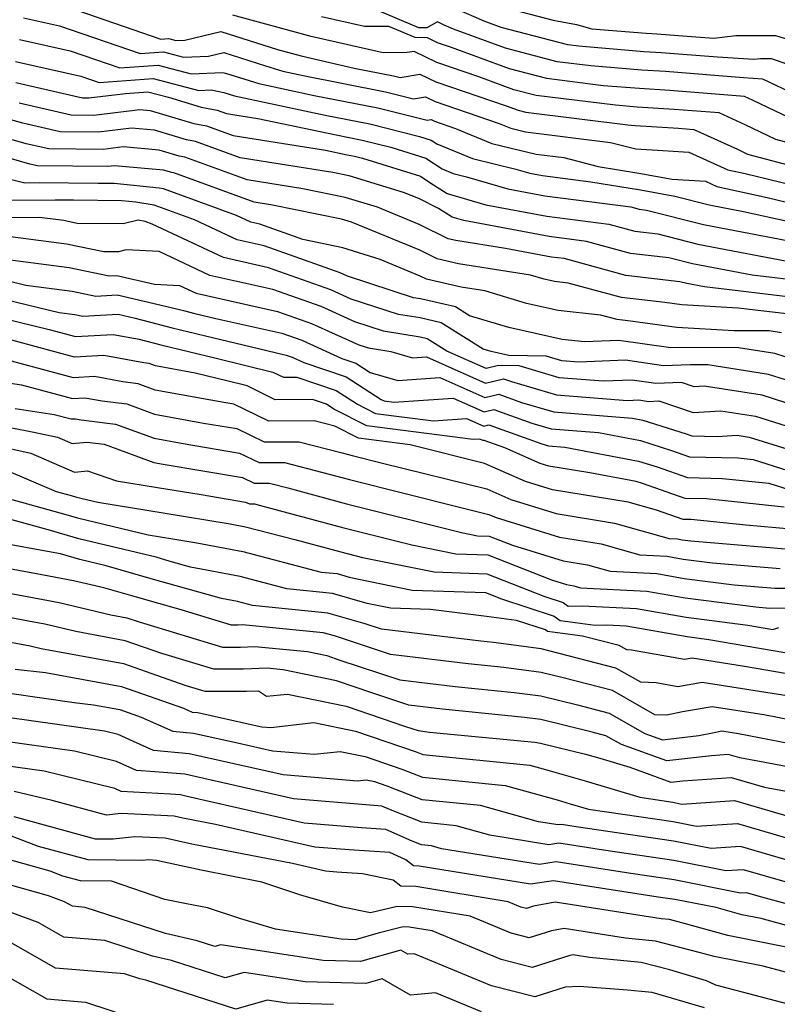
# Model space of a CAD drawing. Extents: x 1827160 to 1829501, y 2764605 to 2766136.
# Drawn here: x 1829022 to 1829114, y 2764724 to 2764845 of the extents above; entities that cross this region are included whole.
import ezdxf

# ---------------------------------------------------------------- set-up
doc = ezdxf.new("R2010")
doc.units = 0

msp = doc.modelspace()

# ---------------------------------------------------------------- linework, layer by layer
at = {"layer": 'Unknown_Line_Type', "color": 0}
for points in [[(1829025.11, 2764846.87, 802), (1829038.83, 2764842.14, 802), (1829039.84, 2764842.22, 802), (1829040.7, 2764841.99, 802), (1829041.78, 2764842.03, 802), (1829046.2, 2764843.08, 802), (1829053.17, 2764840.86, 802), (1829056.07, 2764840.08, 802), (1829062.59, 2764838.59, 802), (1829067.38, 2764837.65, 802), (1829068.2, 2764837.44, 802), (1829070.64, 2764837.85, 802), (1829072.61, 2764836.89, 802), (1829081.23, 2764833.95, 802), (1829082.69, 2764833.41, 802), (1829083.63, 2764833.16, 802), (1829096.15, 2764831.61, 802), (1829097.03, 2764831.53, 802), (1829102.38, 2764831.2, 802), (1829104.26, 2764831.05, 802), (1829109.61, 2764828.62, 802), (1829110.83, 2764828.04, 802), (1829117.32, 2764826.31, 802)], [(1829116.84, 2764835.25, 808), (1829112.72, 2764837.24, 808), (1829110.33, 2764837.39, 808), (1829100.77, 2764838.16, 808), (1829097.85, 2764838.34, 808), (1829091.63, 2764838.85, 808), (1829087.5, 2764839.36, 808), (1829081.13, 2764841.02, 808), (1829074.76, 2764843.37, 808), (1829073.62, 2764843.87, 808), (1829072.81, 2764844.26, 808), (1829071.47, 2764843.51, 808), (1829070.49, 2764843.53, 808), (1829062.57, 2764846.88, 808)], [(1829080.09, 2764846.25, 812), (1829086.97, 2764844.46, 812), (1829089.87, 2764843.94, 812), (1829091.73, 2764843.42, 812), (1829098.39, 2764842.87, 812), (1829099.69, 2764842.79, 812), (1829103.95, 2764842.45, 812), (1829106.72, 2764842.27, 812), (1829109.42, 2764842.58, 812), (1829114.28, 2764842.57, 812), (1829115.87, 2764842.08, 812), (1829124.35, 2764839.09, 812), (1829126.37, 2764838.33, 812), (1829132.88, 2764838.51, 812), (1829133.14, 2764838.5, 812), (1829136.8, 2764837.95, 812), (1829139.88, 2764837.38, 812), (1829140.61, 2764837.27, 812), (1829140.85, 2764837.16, 812), (1829148.05, 2764834.58, 812), (1829154.8, 2764832.23, 812)], [(1829123.3, 2764827.43, 804), (1829114.3, 2764829.83, 804), (1829110.56, 2764831.63, 804), (1829107.36, 2764833.08, 804), (1829101.84, 2764833.52, 804), (1829097.31, 2764833.8, 804), (1829094.65, 2764834.02, 804), (1829084.92, 2764835.23, 804), (1829082.17, 2764835.94, 804), (1829077.86, 2764837.53, 804), (1829072.7, 2764839.29, 804), (1829069.94, 2764840.64, 804), (1829069.09, 2764840.5, 804), (1829066.11, 2764840.47, 804), (1829057.31, 2764842.48, 804), (1829047.68, 2764845.07, 804)], [(1829161, 2764828.18, 810), (1829160.85, 2764828.14, 810), (1829159.32, 2764828.2, 810), (1829158.44, 2764828.26, 810), (1829141.51, 2764834.31, 810), (1829140.62, 2764834.73, 810), (1829137.94, 2764835.14, 810), (1829132.48, 2764836.14, 810), (1829125.96, 2764835.99, 810), (1829125.16, 2764835.8, 810), (1829123.81, 2764836.05, 810), (1829118.82, 2764837.96, 810), (1829114.25, 2764839.57, 810), (1829113.79, 2764839.71, 810), (1829112.41, 2764839.72, 810), (1829111.63, 2764839.63, 810), (1829107.14, 2764839.92, 810), (1829100.23, 2764840.47, 810), (1829098.12, 2764840.6, 810), (1829090.13, 2764841.26, 810), (1829088.8, 2764841.43, 810), (1829080.61, 2764843.56, 810), (1829078.52, 2764844.33, 810), (1829075.14, 2764845.81, 810)], [(1829022.01, 2764844.77, 800), (1829026.41, 2764843.78, 800), (1829036.32, 2764840.37, 800), (1829039.19, 2764840.58, 800), (1829041.64, 2764839.94, 800), (1829044.71, 2764840.06, 800), (1829046.57, 2764840.5, 800), (1829051.7, 2764838.87, 800), (1829053.83, 2764838.19, 800), (1829056.3, 2764837.67, 800), (1829066.43, 2764835.67, 800), (1829069.87, 2764834.81, 800), (1829071.33, 2764835.06, 800), (1829072.51, 2764834.48, 800), (1829080.36, 2764831.8, 800), (1829081.81, 2764831.2, 800), (1829083.59, 2764830.77, 800), (1829094.01, 2764829.47, 800), (1829097.13, 2764828.68, 800), (1829100.45, 2764828.49, 800), (1829103.65, 2764828.28, 800), (1829108.44, 2764826.12, 800), (1829110.56, 2764825.65, 800), (1829123.36, 2764822.55, 800)], [(1829117.77, 2764831.62, 806), (1829111.51, 2764834.63, 806), (1829110.46, 2764835.11, 806), (1829101.31, 2764835.84, 806), (1829097.58, 2764836.07, 806), (1829093.14, 2764836.43, 806), (1829086.21, 2764837.3, 806), (1829081.65, 2764838.48, 806), (1829074.5, 2764841.12, 806), (1829072.8, 2764841.7, 806), (1829071.55, 2764842.31, 806), (1829070.04, 2764842.33, 806), (1829066.81, 2764843.7, 806), (1829063.85, 2764843.67, 806), (1829058.56, 2764844.87, 806)], [(1829021.51, 2764842.08, 798), (1829027.72, 2764840.69, 798), (1829033.81, 2764838.6, 798), (1829038.54, 2764838.94, 798), (1829042.58, 2764837.89, 798), (1829046.45, 2764838.04, 798), (1829046.78, 2764837.97, 798), (1829050.86, 2764836.68, 798), (1829057.65, 2764835.24, 798), (1829065.47, 2764833.7, 798), (1829071.53, 2764832.18, 798), (1829072.02, 2764832.26, 798), (1829072.41, 2764832.07, 798), (1829075.01, 2764831.18, 798), (1829079.45, 2764829.35, 798), (1829084.9, 2764828.02, 798), (1829088.28, 2764827.6, 798), (1829092.5, 2764826.53, 798), (1829097.51, 2764825.71, 798), (1829101.61, 2764824.97, 798), (1829105.7, 2764824.7, 798), (1829107.07, 2764824.08, 798), (1829113.26, 2764822.7, 798), (1829122.42, 2764820.49, 798)], [(1829021.01, 2764839.4, 796), (1829029.02, 2764837.61, 796), (1829031.3, 2764836.82, 796), (1829037.89, 2764837.3, 796), (1829043.52, 2764835.84, 796), (1829045.04, 2764835.9, 796), (1829046.56, 2764835.59, 796), (1829047.88, 2764835.17, 796), (1829059.01, 2764832.81, 796), (1829064.51, 2764831.73, 796), (1829070.59, 2764830.21, 796), (1829072.03, 2764829.76, 796), (1829072.7, 2764829.31, 796), (1829077.09, 2764827.5, 796), (1829082.4, 2764826.2, 796), (1829084.12, 2764825.69, 796), (1829085.67, 2764825.4, 796), (1829091.62, 2764824.64, 796), (1829097.71, 2764823.64, 796), (1829101.9, 2764822.89, 796), (1829106.11, 2764821.82, 796), (1829110.36, 2764821.01, 796), (1829115.95, 2764819.75, 796)], [(1829021.04, 2764836.82, 794), (1829029.24, 2764834.93, 794), (1829030.03, 2764834.92, 794), (1829034.53, 2764835.47, 794), (1829037.24, 2764835.66, 794), (1829039.79, 2764835, 794), (1829043.81, 2764833.81, 794), (1829045.76, 2764833.44, 794), (1829046.89, 2764833.03, 794), (1829050.76, 2764832.41, 794), (1829060.36, 2764830.38, 794), (1829063.56, 2764829.75, 794), (1829067.08, 2764828.87, 794), (1829071.38, 2764827.55, 794), (1829073.36, 2764826.21, 794), (1829074.72, 2764825.65, 794), (1829076.37, 2764825.25, 794), (1829081.42, 2764823.76, 794), (1829085.95, 2764822.9, 794), (1829096.53, 2764821.56, 794), (1829097.56, 2764821.28, 794), (1829098.46, 2764821.17, 794), (1829105.43, 2764819.4, 794), (1829116.75, 2764817.23, 794)], [(1829021.47, 2764834.32, 792), (1829027.86, 2764832.84, 792), (1829030.61, 2764832.82, 792), (1829036.29, 2764833.51, 792), (1829037.53, 2764833.4, 792), (1829042.9, 2764831.8, 792), (1829044.44, 2764831.51, 792), (1829047.74, 2764830.3, 792), (1829059.04, 2764828.52, 792), (1829061.71, 2764827.95, 792), (1829062.6, 2764827.78, 792), (1829063.58, 2764827.53, 792), (1829070.73, 2764825.33, 792), (1829071.87, 2764824.57, 792), (1829073.99, 2764823.22, 792), (1829078.72, 2764821.83, 792), (1829086.23, 2764820.4, 792), (1829093.8, 2764819.44, 792), (1829097.02, 2764818.57, 792), (1829099.82, 2764818.24, 792), (1829104.75, 2764816.99, 792), (1829117.21, 2764814.6, 792)], [(1829118.31, 2764812.35, 790), (1829111.39, 2764813.17, 790), (1829104.07, 2764814.57, 790), (1829101.18, 2764815.31, 790), (1829096.47, 2764815.86, 790), (1829091.06, 2764817.33, 790), (1829086.5, 2764817.91, 790), (1829076.02, 2764819.89, 790), (1829074.58, 2764820.31, 790), (1829072.93, 2764821.36, 790), (1829070.49, 2764822.58, 790), (1829068.64, 2764823.34, 790), (1829061.95, 2764825.38, 790), (1829059.96, 2764825.79, 790), (1829048.59, 2764827.58, 790), (1829043.11, 2764829.58, 790), (1829041.99, 2764829.8, 790), (1829038.08, 2764830.96, 790), (1829035.25, 2764831.21, 790), (1829031.19, 2764830.72, 790), (1829026.48, 2764830.76, 790), (1829021.9, 2764831.81, 790), (1829013.84, 2764834.08, 790)], [(1829117.14, 2764810.37, 788), (1829105.56, 2764811.74, 788), (1829103.4, 2764812.15, 788), (1829102.54, 2764812.37, 788), (1829095.92, 2764813.16, 788), (1829088.33, 2764815.21, 788), (1829086.78, 2764815.41, 788), (1829081.16, 2764816.47, 788), (1829075.03, 2764817.43, 788), (1829074.09, 2764817.65, 788), (1829070.55, 2764819.41, 788), (1829065.45, 2764821.51, 788), (1829061.48, 2764822.73, 788), (1829056.26, 2764823.78, 788), (1829049.44, 2764824.86, 788), (1829041.79, 2764827.66, 788), (1829041.08, 2764827.79, 788), (1829038.63, 2764828.52, 788), (1829034.21, 2764828.91, 788), (1829031.77, 2764828.61, 788), (1829025.1, 2764828.67, 788), (1829022.33, 2764829.31, 788), (1829014.99, 2764831.38, 788)], [(1829115.97, 2764808.39, 786), (1829109.67, 2764809.14, 786), (1829102.76, 2764809.54, 786), (1829100.68, 2764809.82, 786), (1829095.38, 2764810.45, 786), (1829088.84, 2764812.22, 786), (1829087.15, 2764812.4, 786), (1829085.87, 2764812.68, 786), (1829084.2, 2764813.18, 786), (1829075.37, 2764814.56, 786), (1829072.76, 2764815.17, 786), (1829070.61, 2764816.24, 786), (1829062.25, 2764819.69, 786), (1829061.02, 2764820.07, 786), (1829052.57, 2764821.78, 786), (1829050.29, 2764822.14, 786), (1829040.46, 2764825.73, 786), (1829040.18, 2764825.78, 786), (1829039.18, 2764826.08, 786), (1829033.17, 2764826.61, 786), (1829032.34, 2764826.51, 786), (1829023.72, 2764826.59, 786), (1829022.76, 2764826.81, 786), (1829020.22, 2764827.52, 786)], [(1829114.99, 2764806.12, 784), (1829113.51, 2764806.36, 784), (1829109.16, 2764806.37, 784), (1829102.16, 2764806.78, 784), (1829096.49, 2764807.55, 784), (1829094.83, 2764807.74, 784), (1829092.78, 2764808.29, 784), (1829087.62, 2764808.85, 784), (1829083.71, 2764809.72, 784), (1829078.6, 2764811.24, 784), (1829075.71, 2764811.69, 784), (1829071.44, 2764812.69, 784), (1829070.68, 2764813.07, 784), (1829065.76, 2764815.1, 784), (1829061.18, 2764816.54, 784), (1829056.28, 2764817.56, 784), (1829050.99, 2764819.44, 784), (1829049.88, 2764819.69, 784), (1829048.14, 2764820.51, 784), (1829039.19, 2764823.78, 784), (1829038.65, 2764823.87, 784), (1829033.11, 2764824.41, 784), (1829031.17, 2764824.43, 784), (1829023.92, 2764824.5, 784), (1829022.18, 2764824.48, 784), (1829013.99, 2764826.52, 784)], [(1829115.45, 2764803.17, 782), (1829114.2, 2764803.56, 782), (1829109.73, 2764804.27, 782), (1829102.39, 2764804.29, 782), (1829101.43, 2764804.25, 782), (1829095.03, 2764805.18, 782), (1829090.82, 2764805, 782), (1829088.09, 2764805.29, 782), (1829081.54, 2764806.76, 782), (1829076.74, 2764808.19, 782), (1829074.99, 2764809.29, 782), (1829070.7, 2764810.27, 782), (1829069.87, 2764810.41, 782), (1829061.75, 2764813.05, 782), (1829060.87, 2764813.45, 782), (1829051.53, 2764816.77, 782), (1829048.21, 2764817.51, 782), (1829042.97, 2764819.98, 782), (1829038.05, 2764821.77, 782), (1829035.8, 2764822.15, 782), (1829034.08, 2764822.31, 782), (1829028.14, 2764822.38, 782), (1829025.89, 2764822.4, 782), (1829020.47, 2764822.35, 782)], [(1829115.5, 2764800.35, 780), (1829113.41, 2764801, 780), (1829105.95, 2764802.18, 780), (1829103.78, 2764802.18, 780), (1829100.52, 2764802.07, 780), (1829095.86, 2764802.75, 780), (1829090.13, 2764802.5, 780), (1829088.06, 2764802.66, 780), (1829086.15, 2764803.23, 780), (1829081.55, 2764803.31, 780), (1829079.38, 2764803.8, 780), (1829078.41, 2764804.09, 780), (1829073.26, 2764807.34, 780), (1829070.68, 2764807.93, 780), (1829068.02, 2764808.36, 780), (1829062.21, 2764810.25, 780), (1829059.69, 2764811.38, 780), (1829052.07, 2764814.09, 780), (1829046.53, 2764815.33, 780), (1829037.8, 2764819.45, 780), (1829036.91, 2764819.77, 780), (1829036.05, 2764819.91, 780), (1829034.21, 2764819.48, 780), (1829028.58, 2764819.54, 780), (1829026.96, 2764819.87, 780), (1829023.95, 2764820.27, 780), (1829018.76, 2764820.22, 780)], [(1829115.55, 2764797.52, 778), (1829112.62, 2764798.44, 778), (1829105.53, 2764799.56, 778), (1829104.29, 2764799.48, 778), (1829102.74, 2764800, 778), (1829099.6, 2764799.89, 778), (1829096.69, 2764800.31, 778), (1829093.11, 2764800.16, 778), (1829087.73, 2764800.58, 778), (1829082.8, 2764802.04, 778), (1829080.3, 2764802.08, 778), (1829078.77, 2764801.72, 778), (1829073.95, 2764803.85, 778), (1829071.52, 2764805.39, 778), (1829070.66, 2764805.58, 778), (1829066.16, 2764806.31, 778), (1829062.67, 2764807.44, 778), (1829058.51, 2764809.32, 778), (1829052.61, 2764811.41, 778), (1829044.86, 2764813.15, 778), (1829038.63, 2764816.09, 778), (1829034.61, 2764816.27, 778), (1829033.65, 2764816.04, 778), (1829031.84, 2764816.06, 778), (1829027.29, 2764816.99, 778), (1829018.81, 2764818.1, 778)], [(1829018.16, 2764815.35, 776), (1829027.62, 2764814.11, 776), (1829032.52, 2764813.1, 776), (1829033.43, 2764813.16, 776), (1829038.07, 2764812.06, 776), (1829041.15, 2764811.93, 776), (1829043.18, 2764810.97, 776), (1829053.15, 2764808.74, 776), (1829057.32, 2764807.25, 776), (1829063.14, 2764804.64, 776), (1829064.31, 2764804.26, 776), (1829067.05, 2764803.82, 776), (1829069.74, 2764803.03, 776), (1829071.46, 2764803.15, 776), (1829078.7, 2764799.95, 776), (1829080.9, 2764800.48, 776), (1829081.88, 2764800.13, 776), (1829087.4, 2764798.49, 776), (1829096.09, 2764797.81, 776), (1829097.52, 2764797.87, 776), (1829098.69, 2764797.7, 776), (1829099.95, 2764797.75, 776), (1829104.18, 2764796.35, 776), (1829107.56, 2764796.55, 776), (1829111.83, 2764795.87, 776), (1829115.59, 2764794.7, 776)], [(1829015.98, 2764813.49, 774), (1829022.27, 2764811.97, 774), (1829027.95, 2764811.22, 774), (1829030.89, 2764810.62, 774), (1829033.51, 2764810.78, 774), (1829040.1, 2764809.23, 774), (1829041.65, 2764808.83, 774), (1829043.04, 2764808.49, 774), (1829045.59, 2764807.87, 774), (1829053.69, 2764806.06, 774), (1829056.14, 2764805.19, 774), (1829061.07, 2764802.97, 774), (1829062.77, 2764802.39, 774), (1829064.55, 2764801.25, 774), (1829067.91, 2764800.27, 774), (1829073.08, 2764800.63, 774), (1829078.62, 2764798.19, 774), (1829080.31, 2764798.59, 774), (1829083.12, 2764797.57, 774), (1829087.08, 2764796.4, 774), (1829096.71, 2764795.65, 774), (1829097.99, 2764795.41, 774), (1829103.32, 2764793.71, 774), (1829104, 2764793.47, 774), (1829107.12, 2764793.4, 774), (1829109.58, 2764793.54, 774), (1829111.04, 2764793.31, 774), (1829115.64, 2764791.88, 774)], [(1829015.86, 2764811.14, 772), (1829026.38, 2764808.59, 772), (1829028.28, 2764808.34, 772), (1829029.26, 2764808.14, 772), (1829033.6, 2764808.41, 772), (1829035.71, 2764807.91, 772), (1829040.24, 2764806.74, 772), (1829044.34, 2764805.73, 772), (1829051.84, 2764803.92, 772), (1829054.23, 2764803.38, 772), (1829054.96, 2764803.13, 772), (1829056.41, 2764802.47, 772), (1829061.57, 2764800.71, 772), (1829065.87, 2764797.94, 772), (1829066.24, 2764797.75, 772), (1829067.43, 2764797.6, 772), (1829074.71, 2764798.11, 772), (1829078.54, 2764796.42, 772), (1829079.71, 2764796.7, 772), (1829084.37, 2764795.02, 772), (1829086.75, 2764794.31, 772), (1829092.56, 2764793.86, 772), (1829097.71, 2764792.9, 772), (1829101.52, 2764791.68, 772), (1829103.73, 2764790.91, 772), (1829109.7, 2764790.77, 772), (1829111.54, 2764790.58, 772), (1829115.78, 2764789.23, 772)], [(1829015.74, 2764808.79, 770), (1829025.15, 2764806.51, 770), (1829028.37, 2764805.64, 770), (1829033.02, 2764805.92, 770), (1829036.21, 2764805.32, 770), (1829038.83, 2764804.64, 770), (1829045.64, 2764802.98, 770), (1829052.61, 2764801.29, 770), (1829053.88, 2764800.66, 770), (1829055.55, 2764800.67, 770), (1829060.36, 2764799.03, 770), (1829062.98, 2764797.35, 770), (1829065.19, 2764796.23, 770), (1829072.3, 2764795.31, 770), (1829076.34, 2764795.59, 770), (1829078.47, 2764794.65, 770), (1829079.11, 2764794.8, 770), (1829085.61, 2764792.47, 770), (1829086.43, 2764792.23, 770), (1829088.42, 2764792.07, 770), (1829097.44, 2764790.38, 770), (1829099.73, 2764789.65, 770), (1829103.46, 2764788.34, 770), (1829107.76, 2764788.24, 770), (1829113.45, 2764787.65, 770), (1829116.04, 2764786.83, 770)], [(1829115.35, 2764784.73, 768), (1829105.82, 2764785.72, 768), (1829103.19, 2764785.78, 768), (1829097.93, 2764787.62, 768), (1829097.16, 2764787.87, 768), (1829091.5, 2764788.93, 768), (1829086.47, 2764789.75, 768), (1829085.4, 2764790.08, 768), (1829081.04, 2764792.01, 768), (1829078.52, 2764792.91, 768), (1829078.39, 2764792.88, 768), (1829077.97, 2764793.07, 768), (1829077.18, 2764793.01, 768), (1829064.14, 2764794.7, 768), (1829060.09, 2764796.75, 768), (1829059.16, 2764797.35, 768), (1829057.44, 2764797.94, 768), (1829052.88, 2764797.89, 768), (1829049.43, 2764799.62, 768), (1829046.94, 2764800.22, 768), (1829043.05, 2764801.17, 768), (1829038.21, 2764802.04, 768), (1829037.43, 2764802.33, 768), (1829036.76, 2764802.41, 768), (1829031.86, 2764803.33, 768), (1829028.25, 2764803.11, 768), (1829018.56, 2764805.72, 768)], [(1829116.17, 2764782.02, 766), (1829110.64, 2764782.49, 766), (1829103.88, 2764783.19, 766), (1829102.92, 2764783.21, 766), (1829099.68, 2764784.35, 766), (1829096.2, 2764785.33, 766), (1829086.9, 2764786.84, 766), (1829083.6, 2764787.87, 766), (1829078.57, 2764790.09, 766), (1829069.44, 2764792.35, 766), (1829063.09, 2764793.17, 766), (1829060.2, 2764794.64, 766), (1829057.67, 2764795.29, 766), (1829052.11, 2764795.26, 766), (1829047.82, 2764797.35, 766), (1829046.56, 2764797.57, 766), (1829038.15, 2764799.08, 766), (1829036.05, 2764799.85, 766), (1829034.2, 2764800.09, 766), (1829030.7, 2764800.74, 766), (1829028.12, 2764800.59, 766), (1829017.75, 2764803.38, 766)], [(1829014.04, 2764800.89, 764), (1829021.76, 2764799.74, 764), (1829027.99, 2764798.06, 764), (1829029.54, 2764798.15, 764), (1829031.64, 2764797.76, 764), (1829034.66, 2764797.38, 764), (1829038.09, 2764796.12, 764), (1829044.08, 2764795.04, 764), (1829048.17, 2764794.35, 764), (1829051.51, 2764792.73, 764), (1829055.84, 2764792.75, 764), (1829061.1, 2764791.39, 764), (1829062.33, 2764791.06, 764), (1829066.21, 2764790.09, 764), (1829078.84, 2764786.96, 764), (1829081.8, 2764785.65, 764), (1829087.34, 2764783.93, 764), (1829094.53, 2764782.77, 764), (1829101.23, 2764780.88, 764), (1829102.24, 2764780.83, 764), (1829102.82, 2764780.73, 764), (1829103.9, 2764780.59, 764), (1829115.51, 2764779.6, 764)], [(1829020.96, 2764796.82, 762), (1829025.77, 2764796.1, 762), (1829027.86, 2764795.54, 762), (1829028.38, 2764795.57, 762), (1829029.08, 2764795.43, 762), (1829033.27, 2764794.91, 762), (1829038.03, 2764793.17, 762), (1829041.6, 2764792.52, 762), (1829048.52, 2764791.35, 762), (1829050.91, 2764790.19, 762), (1829054.01, 2764790.21, 762), (1829057.77, 2764789.23, 762), (1829061.98, 2764788.1, 762), (1829075.35, 2764784.76, 762), (1829079.11, 2764783.83, 762), (1829080, 2764783.44, 762), (1829087.77, 2764781.03, 762), (1829092.86, 2764780.2, 762), (1829097.61, 2764778.87, 762), (1829100.98, 2764778.69, 762), (1829102.94, 2764778.35, 762), (1829106.55, 2764777.89, 762), (1829114.86, 2764777.18, 762)], [(1829011.59, 2764796.21, 760), (1829023.27, 2764793.94, 760), (1829026.17, 2764793.29, 760), (1829027.95, 2764792.53, 760), (1829029.78, 2764792.7, 760), (1829031.88, 2764792.43, 760), (1829037.98, 2764790.21, 760), (1829039.13, 2764790, 760), (1829048.88, 2764788.35, 760), (1829050.31, 2764787.66, 760), (1829052.17, 2764787.66, 760), (1829054.43, 2764787.08, 760), (1829061.64, 2764785.14, 760), (1829075.74, 2764781.62, 760), (1829077.7, 2764781.22, 760), (1829079.14, 2764781.17, 760), (1829081.99, 2764780.05, 760), (1829088.2, 2764778.12, 760), (1829091.2, 2764777.64, 760), (1829093.98, 2764776.85, 760), (1829099.72, 2764776.56, 760), (1829103.06, 2764775.98, 760), (1829109.2, 2764775.19, 760), (1829114.2, 2764774.76, 760), (1829116.48, 2764774.79, 760)], [(1829014.14, 2764793.28, 758), (1829022.88, 2764791.34, 758), (1829028.26, 2764789.03, 758), (1829029.84, 2764789.18, 758), (1829033.39, 2764787.96, 758), (1829038.45, 2764787.14, 758), (1829043.79, 2764786.27, 758), (1829049.23, 2764785.35, 758), (1829049.71, 2764785.12, 758), (1829050.34, 2764785.12, 758), (1829051.09, 2764784.93, 758), (1829061.29, 2764782.18, 758), (1829069.66, 2764780.09, 758), (1829075.03, 2764779, 758), (1829078.98, 2764778.86, 758), (1829086.78, 2764775.79, 758), (1829088.64, 2764775.22, 758), (1829089.53, 2764775.07, 758), (1829090.36, 2764774.84, 758), (1829098.47, 2764774.42, 758), (1829103.18, 2764773.6, 758), (1829111.86, 2764772.49, 758), (1829113.54, 2764772.34, 758), (1829116.49, 2764772.38, 758)], [(1829019.6, 2764789.39, 756), (1829025.99, 2764786.65, 756), (1829027.84, 2764786.14, 756), (1829028.5, 2764785.94, 756), (1829031.11, 2764785.32, 756), (1829039.39, 2764783.98, 756), (1829047.37, 2764782.69, 756), (1829049.25, 2764782.32, 756), (1829055.31, 2764780.74, 756), (1829060.95, 2764779.22, 756), (1829063.58, 2764778.56, 756), (1829072.37, 2764776.77, 756), (1829078.83, 2764776.55, 756), (1829085.84, 2764773.79, 756), (1829088.2, 2764773.01, 756), (1829088.81, 2764772.58, 756), (1829090.55, 2764772.63, 756), (1829097.21, 2764772.28, 756), (1829103.3, 2764771.22, 756), (1829110.87, 2764770.25, 756), (1829113.94, 2764769.72, 756), (1829114.68, 2764769.95, 756)], [(1829116.9, 2764764.05, 752), (1829110.46, 2764765.17, 752), (1829104.04, 2764766.19, 752), (1829103.11, 2764766.03, 752), (1829096.59, 2764767.18, 752), (1829096.01, 2764767.2, 752), (1829095.07, 2764767.73, 752), (1829090.6, 2764768.9, 752), (1829086.29, 2764769.48, 752), (1829086.05, 2764769.65, 752), (1829082.47, 2764770.83, 752), (1829078.81, 2764771.31, 752), (1829071.95, 2764772.16, 752), (1829067.03, 2764772.32, 752), (1829064.17, 2764772.91, 752), (1829059.92, 2764774.14, 752), (1829054.3, 2764774.7, 752), (1829048.58, 2764776.2, 752), (1829042.49, 2764777.37, 752), (1829040, 2764778.07, 752), (1829038.27, 2764778.57, 752), (1829028.79, 2764780.85, 752), (1829025.04, 2764781.93, 752), (1829014.59, 2764784.82, 752)], [(1829020.29, 2764785.73, 754), (1829026.44, 2764784.03, 754), (1829028.64, 2764783.4, 754), (1829037.31, 2764781.31, 754), (1829040.34, 2764780.83, 754), (1829043.25, 2764780.35, 754), (1829048.91, 2764779.26, 754), (1829058.52, 2764776.75, 754), (1829060.48, 2764776.56, 754), (1829061.97, 2764776.12, 754), (1829069.7, 2764774.55, 754), (1829078.67, 2764774.24, 754), (1829080.66, 2764773.46, 754), (1829087.12, 2764771.33, 754), (1829087.86, 2764770.81, 754), (1829092.15, 2764770.23, 754), (1829093.56, 2764770.27, 754), (1829095.95, 2764770.15, 754), (1829103.42, 2764768.85, 754), (1829106.09, 2764768.5, 754), (1829115.42, 2764766.88, 754)], [(1829115.93, 2764761.51, 750), (1829105.26, 2764763.21, 750), (1829102.29, 2764762.69, 750), (1829099.62, 2764763.16, 750), (1829097.75, 2764763.23, 750), (1829094.67, 2764764.97, 750), (1829086.45, 2764767.11, 750), (1829085.52, 2764767.34, 750), (1829079.65, 2764768.12, 750), (1829078.12, 2764768.27, 750), (1829065.92, 2764769.74, 750), (1829063.92, 2764770.4, 750), (1829059.35, 2764771.73, 750), (1829050.09, 2764772.65, 750), (1829048.25, 2764773.13, 750), (1829046.29, 2764773.51, 750), (1829037.93, 2764775.86, 750), (1829032.13, 2764777.53, 750), (1829028.93, 2764778.3, 750), (1829026.52, 2764778.99, 750), (1829024.06, 2764779.45, 750), (1829020.5, 2764780.11, 750)], [(1829119.75, 2764757.89, 748), (1829112.82, 2764759.22, 748), (1829106.48, 2764760.24, 748), (1829102.86, 2764759.59, 748), (1829100.95, 2764759.2, 748), (1829099.48, 2764759.25, 748), (1829094.26, 2764762.21, 748), (1829088.22, 2764763.78, 748), (1829085.5, 2764764.45, 748), (1829080.92, 2764765.06, 748), (1829076.55, 2764765.48, 748), (1829067.04, 2764766.63, 748), (1829060.16, 2764768.92, 748), (1829058.78, 2764769.32, 748), (1829053.83, 2764769.81, 748), (1829048.88, 2764770.28, 748), (1829048.28, 2764770.26, 748), (1829047.52, 2764770.26, 748), (1829041.35, 2764772.11, 748), (1829035.86, 2764773.66, 748), (1829031.84, 2764774.81, 748), (1829028.13, 2764775.69, 748), (1829023.58, 2764776.54, 748), (1829012.29, 2764778.64, 748)], [(1829008.3, 2764776.39, 746), (1829023.11, 2764773.63, 746), (1829026.37, 2764773.03, 746), (1829032.7, 2764771.52, 746), (1829034.69, 2764771.15, 746), (1829036.18, 2764770.63, 746), (1829046.43, 2764767.56, 746), (1829048.63, 2764767.56, 746), (1829050.4, 2764767.61, 746), (1829056.84, 2764767, 746), (1829059.21, 2764766.51, 746), (1829060.83, 2764765.96, 746), (1829068.16, 2764763.52, 746), (1829074.98, 2764762.7, 746), (1829082.19, 2764761.99, 746), (1829085.49, 2764761.56, 746), (1829089.99, 2764760.45, 746), (1829093.86, 2764759.44, 746), (1829098.23, 2764756.97, 746), (1829100.42, 2764756.17, 746), (1829104.86, 2764756.7, 746), (1829106.55, 2764757.05, 746), (1829107.7, 2764757.26, 746), (1829109.71, 2764756.93, 746), (1829121.15, 2764754.74, 746)], [(1829117.35, 2764752.59, 744), (1829109.89, 2764753.95, 744), (1829108.47, 2764754.36, 744), (1829106.4, 2764754.23, 744), (1829100.93, 2764753.58, 744), (1829095.36, 2764755.6, 744), (1829093.45, 2764756.68, 744), (1829091.77, 2764757.12, 744), (1829085.47, 2764758.66, 744), (1829083.46, 2764758.93, 744), (1829073.41, 2764759.92, 744), (1829069.28, 2764760.41, 744), (1829064.85, 2764761.89, 744), (1829060.39, 2764763.42, 744), (1829053.85, 2764764.76, 744), (1829051.91, 2764764.95, 744), (1829048.99, 2764764.86, 744), (1829045.34, 2764764.86, 744), (1829038.99, 2764766.76, 744), (1829034.47, 2764768.33, 744), (1829028.42, 2764769.45, 744), (1829024.6, 2764770.36, 744), (1829022.63, 2764770.73, 744), (1829013.69, 2764772.39, 744)], [(1829019.07, 2764768.39, 742), (1829022.15, 2764767.82, 742), (1829022.83, 2764767.69, 742), (1829024.15, 2764767.38, 742), (1829034.25, 2764765.52, 742), (1829041.81, 2764762.89, 742), (1829044.25, 2764762.16, 742), (1829049.34, 2764762.15, 742), (1829050.84, 2764762.2, 742), (1829051.82, 2764761.51, 742), (1829054.4, 2764761.79, 742), (1829061.57, 2764760.32, 742), (1829068.87, 2764757.82, 742), (1829070.41, 2764757.31, 742), (1829071.83, 2764757.13, 742), (1829084.72, 2764755.87, 742), (1829085.45, 2764755.77, 742), (1829090.95, 2764754.43, 742), (1829092.73, 2764753.91, 742), (1829096.38, 2764752.82, 742), (1829101.44, 2764750.99, 742), (1829102.91, 2764751.16, 742), (1829108.85, 2764751.54, 742), (1829112.93, 2764750.35, 742), (1829122.5, 2764748.6, 742)], [(1829020.98, 2764764.85, 740), (1829024.69, 2764764.42, 740), (1829034.03, 2764762.7, 740), (1829041.63, 2764760.06, 740), (1829042.68, 2764759.58, 740), (1829043.37, 2764759.52, 740), (1829050.3, 2764757.99, 740), (1829051.23, 2764757.78, 740), (1829052.33, 2764757.69, 740), (1829057.62, 2764758.28, 740), (1829062.75, 2764757.22, 740), (1829070.17, 2764754.68, 740), (1829070.98, 2764754.36, 740), (1829084.13, 2764753.06, 740), (1829086.05, 2764752.52, 740), (1829090.9, 2764751.13, 740), (1829097.62, 2764749.12, 740), (1829101.66, 2764748.52, 740), (1829102.78, 2764748.3, 740), (1829109.23, 2764748.71, 740), (1829115.96, 2764746.75, 740)], [(1829020.3, 2764761.88, 738), (1829028.22, 2764760.75, 738), (1829030.57, 2764760.48, 738), (1829033.81, 2764759.88, 738), (1829036.44, 2764758.97, 738), (1829040.31, 2764757.22, 738), (1829042.85, 2764756.99, 738), (1829048.24, 2764755.8, 738), (1829052.53, 2764754.82, 738), (1829057.66, 2764754.4, 738), (1829060.84, 2764754.76, 738), (1829063.93, 2764754.12, 738), (1829068.4, 2764752.59, 738), (1829070.94, 2764751.59, 738), (1829081.11, 2764750.59, 738), (1829087.46, 2764748.81, 738), (1829089.07, 2764748.34, 738), (1829091.31, 2764747.67, 738), (1829101.71, 2764746.14, 738), (1829104.58, 2764745.57, 738), (1829109.6, 2764745.89, 738), (1829118.99, 2764743.16, 738)], [(1829118.92, 2764740.46, 736), (1829109.98, 2764743.07, 736), (1829106.38, 2764742.84, 736), (1829101.76, 2764743.75, 736), (1829089.83, 2764745.51, 736), (1829088, 2764745.8, 736), (1829087.59, 2764745.74, 736), (1829085.18, 2764746.13, 736), (1829078.09, 2764748.12, 736), (1829070.9, 2764748.82, 736), (1829066.63, 2764750.5, 736), (1829065.11, 2764751.03, 736), (1829064.06, 2764751.24, 736), (1829062.98, 2764751.12, 736), (1829053.84, 2764751.87, 736), (1829046.18, 2764753.61, 736), (1829042.32, 2764754.47, 736), (1829037.95, 2764754.86, 736), (1829035.48, 2764755.97, 736), (1829033.6, 2764756.83, 736), (1829031.95, 2764757.23, 736), (1829020.05, 2764758.92, 736)], [(1829115.75, 2764738.67, 734), (1829110.36, 2764740.24, 734), (1829108.19, 2764740.1, 734), (1829101.8, 2764741.36, 734), (1829093.18, 2764742.64, 734), (1829087.68, 2764743.49, 734), (1829086.46, 2764743.31, 734), (1829079.23, 2764744.47, 734), (1829075.07, 2764745.64, 734), (1829070.86, 2764746.06, 734), (1829067.02, 2764747.57, 734), (1829065.96, 2764748.04, 734), (1829064.99, 2764748.11, 734), (1829055.14, 2764748.92, 734), (1829044.12, 2764751.42, 734), (1829041.8, 2764751.94, 734), (1829038.13, 2764752.26, 734), (1829035.87, 2764752.39, 734), (1829033.4, 2764753.52, 734), (1829028.25, 2764754.77, 734), (1829019.8, 2764755.97, 734)], [(1829119.23, 2764735.07, 732), (1829112.58, 2764736.88, 732), (1829110.73, 2764737.42, 732), (1829109.99, 2764737.37, 732), (1829101.85, 2764738.98, 732), (1829096.53, 2764739.76, 732), (1829087.36, 2764741.19, 732), (1829085.33, 2764740.88, 732), (1829073.27, 2764742.82, 732), (1829072.05, 2764743.17, 732), (1829070.82, 2764743.29, 732), (1829069.69, 2764743.73, 732), (1829066.46, 2764745.19, 732), (1829063.48, 2764745.39, 732), (1829056.44, 2764745.96, 732), (1829042.06, 2764749.24, 732), (1829041.27, 2764749.41, 732), (1829040.03, 2764749.52, 732), (1829033.99, 2764749.85, 732), (1829033.2, 2764750.21, 732), (1829024.54, 2764752.31, 732), (1829019.55, 2764753.02, 732)], [(1829118.72, 2764732.55, 730), (1829112.51, 2764734.25, 730), (1829110.12, 2764734.72, 730), (1829106.98, 2764735.59, 730), (1829101.9, 2764736.59, 730), (1829099.87, 2764736.89, 730), (1829087.04, 2764738.89, 730), (1829084.19, 2764738.45, 730), (1829077.38, 2764739.55, 730), (1829070.56, 2764740.68, 730), (1829069.87, 2764740.7, 730), (1829068.93, 2764741.45, 730), (1829066.96, 2764742.33, 730), (1829061.97, 2764742.66, 730), (1829057.74, 2764743.01, 730), (1829045.57, 2764745.78, 730), (1829041.54, 2764746.56, 730), (1829040.47, 2764746.8, 730), (1829034, 2764747.14, 730), (1829032.19, 2764746.93, 730), (1829025.51, 2764748.71, 730), (1829020.84, 2764749.85, 730)], [(1828934.34, 2764748.81, 716), (1828938.92, 2764747.2, 716), (1828946.9, 2764744.65, 716), (1828948.85, 2764744.83, 716), (1828952.18, 2764745.8, 716), (1828959.94, 2764744.41, 716), (1828961.63, 2764744.25, 716), (1828973.1, 2764740.93, 716), (1828975.15, 2764740.33, 716), (1828975.93, 2764739.94, 716), (1828979.75, 2764739.76, 716), (1828982.61, 2764738.89, 716), (1828989.08, 2764737.2, 716), (1828994.7, 2764736.32, 716), (1828995.67, 2764736.16, 716), (1829005.01, 2764732.3, 716), (1829007.75, 2764730.82, 716), (1829014.38, 2764729.54, 716), (1829015.04, 2764729.52, 716), (1829017.33, 2764728.67, 716), (1829024.86, 2764724.39, 716), (1829029.61, 2764723.99, 716), (1829035.84, 2764721.93, 716)], [(1829115.79, 2764730.69, 728), (1829108.44, 2764732.15, 728), (1829102.76, 2764733.72, 728), (1829101.26, 2764734.11, 728), (1829100.24, 2764734.21, 728), (1829087.22, 2764736.26, 728), (1829084.57, 2764735.75, 728), (1829083.72, 2764735.48, 728), (1829083.03, 2764735.66, 728), (1829081.47, 2764736.31, 728), (1829070.15, 2764738.19, 728), (1829068.28, 2764738.23, 728), (1829067.35, 2764738.97, 728), (1829063.58, 2764739.73, 728), (1829060.46, 2764739.94, 728), (1829059.05, 2764740.06, 728), (1829054.99, 2764740.98, 728), (1829042.66, 2764743.37, 728), (1829039.39, 2764744.09, 728), (1829035.67, 2764744.29, 728), (1829032.99, 2764743.98, 728), (1829030.85, 2764744, 728), (1829020.85, 2764746.73, 728)], [(1829117.33, 2764727.18, 726), (1829112.76, 2764728.39, 726), (1829106.76, 2764729.58, 726), (1829104.91, 2764730.09, 726), (1829099.53, 2764731.48, 726), (1829095.85, 2764731.83, 726), (1829088.32, 2764733.02, 726), (1829086.79, 2764732.72, 726), (1829084.06, 2764731.87, 726), (1829081.82, 2764732.44, 726), (1829076.82, 2764734.52, 726), (1829069.74, 2764735.69, 726), (1829067.85, 2764735.74, 726), (1829064.59, 2764734.93, 726), (1829061.13, 2764735.63, 726), (1829056.01, 2764737.12, 726), (1829051.26, 2764738.73, 726), (1829043.79, 2764740.18, 726), (1829038.3, 2764741.38, 726), (1829037.34, 2764741.43, 726), (1829036.64, 2764741.35, 726), (1829029.92, 2764741.43, 726), (1829023.85, 2764743.09, 726), (1829019.47, 2764744.77, 726)], [(1829115.82, 2764723.73, 724), (1829106.96, 2764726.08, 724), (1829105.82, 2764726.61, 724), (1829101.32, 2764727.94, 724), (1829097.79, 2764728.85, 724), (1829091.46, 2764729.46, 724), (1829089.43, 2764729.78, 724), (1829089.02, 2764729.7, 724), (1829084.4, 2764728.25, 724), (1829080.62, 2764729.23, 724), (1829072.16, 2764732.73, 724), (1829069.33, 2764733.2, 724), (1829068.57, 2764733.22, 724), (1829065.5, 2764732.45, 724), (1829062.68, 2764731.65, 724), (1829060.96, 2764731.7, 724), (1829052.9, 2764732.96, 724), (1829048.65, 2764734.2, 724), (1829044.57, 2764735.58, 724), (1829041.99, 2764736.07, 724), (1829039.35, 2764736.57, 724), (1829032.81, 2764738.82, 724), (1829029, 2764738.86, 724), (1829026.84, 2764739.45, 724), (1829025.29, 2764740.05, 724), (1829015.16, 2764742.9, 724)], [(1829105.57, 2764723.28, 722), (1829099.15, 2764725.17, 722), (1829097.84, 2764725.3, 722), (1829096.09, 2764725.48, 722), (1829090.24, 2764725.92, 722), (1829088.47, 2764725.81, 722), (1829084.74, 2764724.64, 722), (1829079.41, 2764726.01, 722), (1829069.93, 2764729.93, 722), (1829069.17, 2764729.86, 722), (1829068.3, 2764730.36, 722), (1829063.35, 2764728.96, 722), (1829058.75, 2764729.09, 722), (1829046.23, 2764731.04, 722), (1829045.47, 2764730.83, 722), (1829043.32, 2764731.52, 722), (1829039.42, 2764732.42, 722), (1829029.57, 2764735.61, 722), (1829028.02, 2764735.75, 722), (1829027.04, 2764736.31, 722), (1829025.06, 2764737.03, 722), (1829014.16, 2764740.1, 722)], [(1829078.21, 2764722.79, 720), (1829072.54, 2764725.13, 720), (1829069.49, 2764724.83, 720), (1829066.02, 2764726.83, 720), (1829064.02, 2764726.26, 720), (1829056.55, 2764726.47, 720), (1829049.06, 2764727.64, 720), (1829046.76, 2764726.98, 720), (1829040.16, 2764729.1, 720), (1829037.84, 2764729.63, 720), (1829031.98, 2764731.54, 720), (1829026.96, 2764731.96, 720), (1829023.8, 2764733.76, 720), (1829017.43, 2764736.1, 720)], [(1829060.02, 2764723.7, 718), (1829054.35, 2764723.86, 718), (1829051.9, 2764724.24, 718), (1829048.04, 2764723.14, 718), (1829037, 2764726.68, 718), (1829036.26, 2764726.85, 718), (1829034.39, 2764727.46, 718), (1829025.91, 2764728.17, 718), (1829020.57, 2764731.22, 718)]]:
    msp.add_polyline3d(points, dxfattribs=at)

doc.saveas('drawing.dxf')
